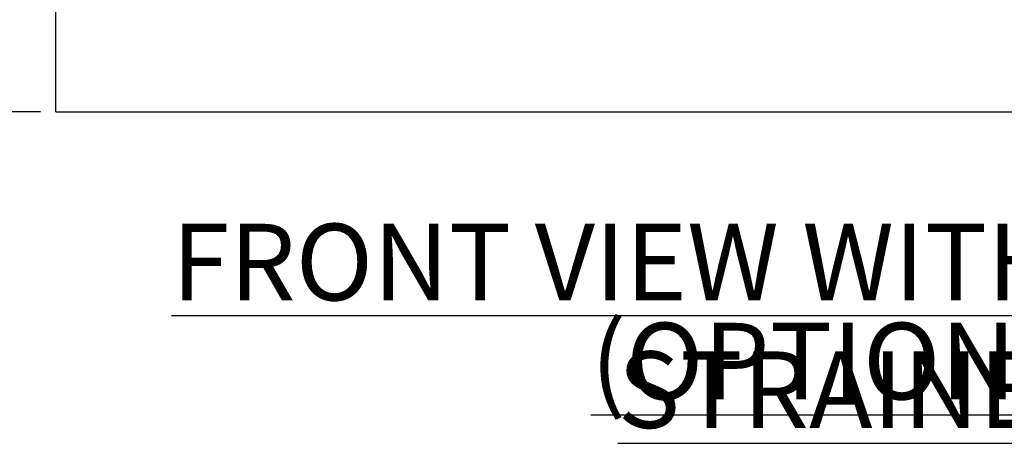
# Model space of a CAD drawing. Units: inches. Extents: x 0.1 to 22.1, y 0.1 to 17.1.
# Drawn here: x 15.2 to 18.4, y 6 to 7.4 of the extents above; entities that cross this region are included whole.
import ezdxf

# ---------------------------------------------------------------- set-up
doc = ezdxf.new("R2010")
doc.units = ezdxf.units.IN
doc.header["$MEASUREMENT"] = 0
doc.layers.add('7', color=7, linetype='Continuous', lineweight=25)
doc.styles.add('SLDTEXTSTYLE0', font='TXT', dxfattribs={"width": 0.75})
doc.dimstyles.new('SLDDIMSTYLE0', dxfattribs={"dimtxt": 0.12, "dimasz": 0.12, "dimexe": 0, "dimexo": 0.0625, "dimgap": 0.03, "dimtad": 0, "dimtih": 1, "dimtoh": 1, "dimdec": 6, "dimlfac": 8, "dimrnd": 1e-09, "dimzin": 12, "dimdsep": 46, "dimlunit": 5, "dimtxsty": 'SLDTEXTSTYLE0', "dimsah": 1, "dimcen": 0.09, "dimadec": 0, "dimazin": 3, "dimtfac": 1, "dimtofl": 0, "dimtmove": 0, "dimatfit": 3, "dimfxl": 0, "dimfrac": 2, "dimtolj": 1, "dimtzin": 12, "dimarcsym": 0})

# ---------------------------------------------------------------- blocks, each defined once
blk = doc.blocks.new('_D_15')
at = {"layer": '7'}
for p, q in [((15.9624, 8.404), (14.5749, 8.404)), ((14.6999, 8.404), (14.6999, 7.7842)), ((14.8306, 7.7598), (14.794, 7.7598)), ((14.794, 7.7598), (14.794, 7.5693)), ((15.0966, 7.7598), (15.1331, 7.7598)), ((15.1331, 7.7598), (15.1331, 7.5693)), ((14.794, 7.5693), (14.8306, 7.5693)), ((15.1331, 7.5693), (15.0966, 7.5693)), ((14.6999, 7.0759), (14.6999, 7.5449)), ((15.2874, 7.0759), (14.5749, 7.0759))]:
    blk.add_line(p, q, dxfattribs=at)
for points in [[(14.6999, 8.404), (14.6799, 8.284), (14.7199, 8.284)], [(14.6999, 7.0759), (14.7199, 7.1959), (14.6799, 7.1959)]]:
    blk.add_solid(points, dxfattribs=at)
at = {"layer": '7', "char_height": 0.12, "attachment_point": 1, "style": 'SLDTEXTSTYLE0'}
for s, insert in [('10-5/8"', (14.2301, 7.724)), ('270', (14.8306, 7.724))]:
    blk.add_mtext(s, dxfattribs=dict(at, insert=insert))
blk = doc.blocks.new('SW_NOTE_0_19')
at = {"layer": '7', "color": 0, "char_height": 0.25, "attachment_point": 2, "style": 'SLDTEXTSTYLE0'}
for s, insert in [('\\LFRONT VIEW WITH ROTATED STRAINER', (3.0859, 0.3223)), ('\\L(OPTIONAL)', (3.1478, -0.001))]:
    blk.add_mtext(s, dxfattribs=dict(at, insert=insert))

msp = doc.modelspace()

# ---------------------------------------------------------------- linework, layer by layer
at = {"color": 7, "linetype": 'Continuous', "lineweight": 25}
for p, q in [((15.33740458, 7.34933509), (15.33740458, 7.40402235)), ((15.33740458, 7.13058487), (15.33740458, 7.34933509)), ((15.33740458, 7.07589731), (15.33740458, 7.13058487)), ((15.33740458, 7.07589731), (20.33740474, 7.07589731)), ((15.43115459, 7.07589731), (15.43115459, 7.07570987)), ((15.43115459, 7.07570987), (20.18115463, 7.07570987))]:
    msp.add_line(p, q, dxfattribs=at)

# ---------------------------------------------------------------- block references
at = {"layer": '7'}
msp.add_blockref('SW_NOTE_0_19', (14.88274573, 6.38802879), dxfattribs=at)

# ---------------------------------------------------------------- dimensions: what is measured, and where the dimension line sits
dim = msp.add_linear_dim(base=(14.69991271, 7.07589744), p1=(16.01240465, 8.40402244), p2=(15.33740465, 7.07589744), angle=90, dimstyle='SLDDIMSTYLE0', dxfattribs=at)
dim.commit()
dim.dimension.update_dxf_attribs({"geometry": '_D_15', "text_midpoint": (14.69991271, 7.66452968), "dimtype": 160})

doc.saveas('drawing.dxf')
